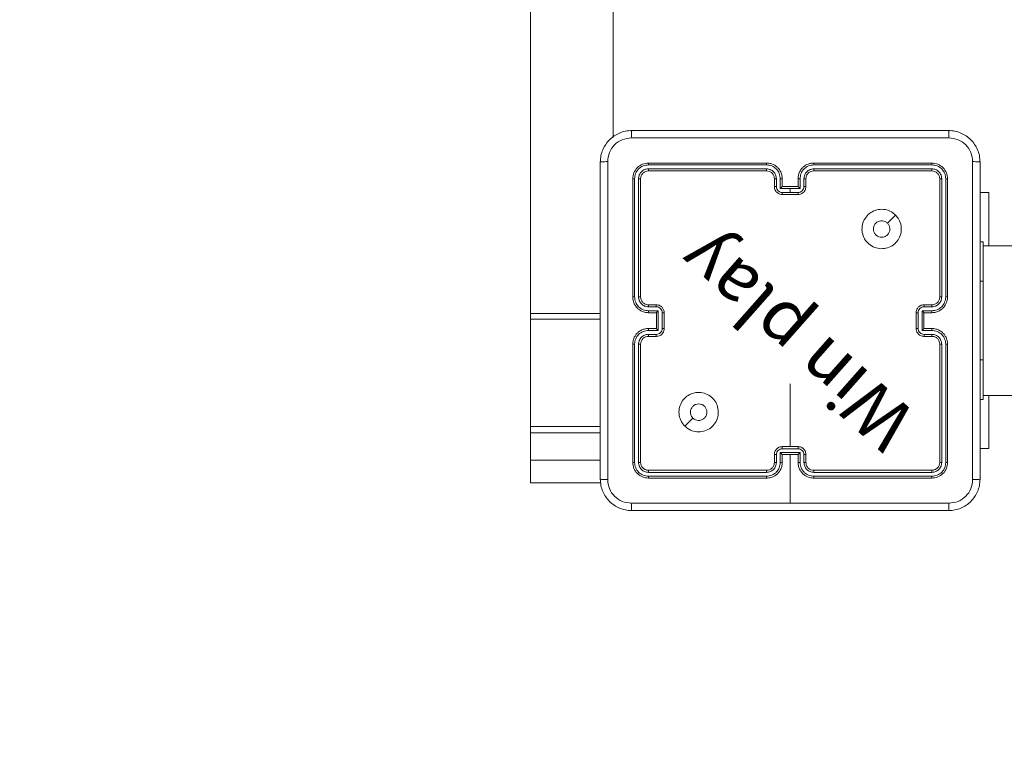
# Model space of a CAD drawing. Units: millimetres. Extents: x -95 to 919, y 529 to 1484.
# Drawn here: x 371 to 396, y 724 to 743 of the extents above; entities that cross this region are included whole.
import ezdxf

# ---------------------------------------------------------------- set-up
doc = ezdxf.new("R2010")
doc.units = ezdxf.units.MM
doc.header["$LTSCALE"] = 50
doc.layers.add('FORMAT', color=7, linetype='Continuous')

# ---------------------------------------------------------------- blocks, each defined once
blk = doc.blocks.new('WD1462-2Dd')
at = {"layer": 'FORMAT', "color": 7, "linetype": 'Continuous', "lineweight": 18}
for p, q in [((384.068, 735.319), (384.068, 766.157)), ((386.168, 739.795), (386.168, 766.157)), ((390.068, 739.096), (387.066, 739.096)), ((390.068, 739.143), (387.068, 739.143)), ((394.268, 739.143), (391.268, 739.143)), ((394.27, 739.096), (391.268, 739.096)), ((390.068, 738.995), (387.066, 738.996)), ((390.068, 738.943), (387.068, 738.943)), ((394.27, 738.996), (391.268, 738.995)), ((394.268, 738.943), (391.268, 738.943)), ((386.668, 738.743), (386.668, 735.743)), ((386.715, 738.745), (386.715, 735.743)), ((386.815, 738.745), (386.815, 735.743)), ((386.868, 738.743), (386.868, 735.743)), ((390.268, 738.543), (390.268, 738.743)), ((390.318, 738.545), (390.318, 738.745)), ((390.418, 738.495), (390.418, 738.745)), ((390.468, 738.543), (390.468, 738.743)), ((390.468, 738.543), (390.468, 738.543)), ((390.868, 738.543), (390.468, 738.543)), ((390.868, 738.743), (390.868, 738.543)), ((390.868, 738.543), (390.868, 738.543)), ((390.918, 738.745), (390.918, 738.495)), ((391.018, 738.745), (391.018, 738.545)), ((391.068, 738.743), (391.068, 738.543)), ((394.468, 735.743), (394.468, 738.743)), ((394.52, 735.743), (394.52, 738.745)), ((394.62, 735.743), (394.62, 738.745)), ((394.668, 735.743), (394.668, 738.743)), ((390.668, 738.495), (390.418, 738.495)), ((390.668, 738.395), (390.468, 738.395)), ((390.868, 738.343), (390.468, 738.343)), ((390.918, 738.495), (390.668, 738.495)), ((390.668, 738.395), (390.668, 738.495)), ((390.868, 738.395), (390.668, 738.395)), ((395.717, 738.393), (395.493, 738.393)), ((395.717, 738.393), (395.717, 737.043)), ((395.568, 737.143), (395.493, 737.143)), ((395.568, 737.143), (395.568, 736.143)), ((427.043, 737.043), (395.568, 737.043)), ((395.568, 736.143), (395.568, 734.143)), ((387.068, 735.543), (387.268, 735.543)), ((394.068, 735.543), (394.268, 735.543)), ((384.068, 735.182), (384.068, 735.319)), ((387.066, 735.493), (387.266, 735.493)), ((387.066, 735.393), (387.316, 735.393)), ((387.068, 735.343), (387.268, 735.343)), ((387.268, 735.343), (387.268, 735.343)), ((387.268, 735.343), (387.268, 734.943)), ((387.316, 735.393), (387.316, 734.893)), ((387.416, 735.343), (387.416, 734.943)), ((387.468, 735.343), (387.468, 734.943)), ((393.868, 734.943), (393.868, 735.343)), ((393.92, 734.943), (393.92, 735.343)), ((394.02, 735.393), (394.27, 735.393)), ((394.02, 734.893), (394.02, 735.393)), ((394.068, 735.343), (394.268, 735.343)), ((394.068, 735.343), (394.068, 735.343)), ((394.068, 734.943), (394.068, 735.343)), ((394.07, 735.493), (394.27, 735.493)), ((384.068, 732.458), (384.068, 735.182)), ((387.316, 734.893), (387.066, 734.893)), ((387.266, 734.793), (387.066, 734.793)), ((387.268, 734.943), (387.068, 734.943)), ((387.268, 734.943), (387.268, 734.943)), ((394.27, 734.893), (394.02, 734.893)), ((394.268, 734.943), (394.068, 734.943)), ((394.068, 734.943), (394.068, 734.943)), ((394.27, 734.793), (394.07, 734.793)), ((386.668, 734.543), (386.668, 731.543)), ((386.715, 734.543), (386.715, 731.541)), ((386.815, 734.543), (386.815, 731.541)), ((386.868, 734.543), (386.868, 731.543)), ((387.268, 734.743), (387.068, 734.743)), ((394.268, 734.743), (394.068, 734.743)), ((394.468, 731.543), (394.468, 734.543)), ((394.52, 731.541), (394.52, 734.543)), ((394.62, 731.541), (394.62, 734.543)), ((394.668, 731.543), (394.668, 734.543)), ((395.568, 734.143), (395.568, 733.143)), ((395.568, 733.143), (395.493, 733.143)), ((395.568, 733.243), (427.043, 733.243)), ((395.717, 733.243), (395.717, 731.893)), ((384.068, 732.296), (384.068, 732.458)), ((384.068, 731.596), (384.068, 732.296)), ((390.418, 731.791), (390.918, 731.791)), ((390.418, 731.541), (390.418, 731.791)), ((390.468, 731.943), (390.868, 731.943)), ((390.468, 731.891), (390.868, 731.891)), ((390.918, 731.791), (390.918, 731.541)), ((395.717, 731.893), (395.493, 731.893)), ((384.068, 731.027), (384.068, 731.596)), ((390.268, 731.543), (390.268, 731.743)), ((390.318, 731.541), (390.318, 731.741)), ((390.468, 731.543), (390.468, 731.743)), ((390.468, 731.743), (390.468, 731.743)), ((390.468, 731.743), (390.868, 731.743)), ((390.668, 731.743), (390.668, 730.506)), ((390.868, 731.743), (390.868, 731.543)), ((390.868, 731.743), (390.868, 731.743)), ((391.018, 731.741), (391.018, 731.541)), ((391.068, 731.743), (391.068, 731.543)), ((387.066, 731.29), (390.068, 731.29)), ((387.068, 731.343), (390.068, 731.343)), ((391.268, 731.343), (394.268, 731.343)), ((391.268, 731.29), (394.27, 731.29)), ((387.066, 731.19), (390.068, 731.19)), ((387.068, 731.143), (390.068, 731.143)), ((391.268, 731.19), (394.27, 731.19)), ((391.268, 731.143), (394.268, 731.143)), ((384.068, 731.027), (385.852, 731.027))]:
    blk.add_line(p, q, dxfattribs=at)
at = {"layer": 'FORMAT', "color": 8, "linetype": 'Continuous', "lineweight": 18}
for p, q in [((395.568, 736.143), (395.493, 736.143)), ((384.068, 735.319), (385.843, 735.319)), ((384.068, 735.182), (385.843, 735.182)), ((395.568, 734.143), (395.493, 734.143)), ((384.068, 732.458), (385.843, 732.458)), ((384.068, 732.296), (385.843, 732.296)), ((384.068, 731.596), (385.843, 731.596))]:
    blk.add_line(p, q, dxfattribs=at)
at = {"layer": 'FORMAT', "color": 7, "linetype": 'Continuous', "lineweight": 18, "flags": 128}
for points in [[(393.346, 737.821), (393.244, 737.719), (393.141, 737.617)], [(390.668, 733.54), (390.668, 733.341), (390.668, 733.141), (390.668, 732.941), (390.668, 732.741), (390.668, 732.542), (390.668, 732.342), (390.668, 732.143), (390.668, 731.943)], [(387.99, 732.465), (388.092, 732.567), (388.194, 732.669)]]:
    blk.add_lwpolyline(points, dxfattribs=at)
at = {"layer": 'FORMAT', "lineweight": 18}
blk.add_arc((381.668, 728.743), 200, 180, 270, dxfattribs=at)
at = {"layer": 'FORMAT', "color": 7, "linetype": 'Continuous', "lineweight": 18}
for points, knots in [([(385.843, 739.168), (385.846, 739.223), (385.853, 739.33), (385.917, 739.53), (386.063, 739.748), (386.281, 739.894), (386.481, 739.958), (386.588, 739.965), (386.643, 739.968)], [0, 0, 0, 0, 0.130546, 0.257575, 0.500017, 0.742666, 0.869631, 1, 1, 1, 1]), ([(386.643, 739.968), (386.642, 739.965), (386.639, 739.959), (386.635, 739.917), (386.633, 739.855), (386.632, 739.805), (386.632, 739.78)], [0, 0, 0, 0, 0.249939, 0.499873, 0.749597, 1, 1, 1, 1]), ([(386.643, 739.968), (387.537, 739.968), (389.325, 739.968), (392.011, 739.968), (393.799, 739.968), (394.693, 739.968)], [0, 0, 0, 0, 0.333296, 0.666701, 1, 1, 1, 1]), ([(394.693, 739.968), (394.694, 739.965), (394.697, 739.96), (394.7, 739.917), (394.703, 739.855), (394.703, 739.805), (394.704, 739.78)], [0, 0, 0, 0, 0.250402, 0.500126, 0.750061, 1, 1, 1, 1]), ([(394.693, 739.968), (394.747, 739.965), (394.855, 739.958), (395.055, 739.894), (395.273, 739.748), (395.418, 739.53), (395.483, 739.33), (395.49, 739.223), (395.493, 739.168)], [0, 0, 0, 0, 0.130357, 0.257319, 0.49999, 0.742411, 0.869443, 1, 1, 1, 1]), ([(386.632, 739.78), (386.553, 739.771), (386.396, 739.753), (386.197, 739.614), (386.058, 739.415), (386.04, 739.257), (386.031, 739.179)], [0, 0, 0, 0, 0.2499541, 0.5000541, 0.7499659, 1, 1, 1, 1]), ([(394.704, 739.78), (393.807, 739.78), (392.014, 739.78), (389.321, 739.78), (387.529, 739.78), (386.632, 739.78)], [0, 0, 0, 0, 0.333336, 0.666664, 1, 1, 1, 1]), ([(395.305, 739.179), (395.296, 739.257), (395.278, 739.415), (395.139, 739.614), (394.94, 739.753), (394.782, 739.771), (394.704, 739.78)], [0, 0, 0, 0, 0.25003, 0.499938, 0.75004, 1, 1, 1, 1]), ([(386.031, 739.179), (386.006, 739.178), (385.956, 739.178), (385.894, 739.176), (385.852, 739.172), (385.846, 739.169), (385.843, 739.168)], [0, 0, 0, 0, 0.250403, 0.500127, 0.750061, 1, 1, 1, 1]), ([(385.843, 731.118), (385.843, 732.012), (385.843, 733.8), (385.843, 736.486), (385.843, 738.274), (385.843, 739.168)], [0, 0, 0, 0, 0.333296, 0.666701, 1, 1, 1, 1]), ([(386.031, 739.179), (386.031, 738.282), (386.031, 736.489), (386.031, 733.797), (386.031, 732.004), (386.031, 731.107)], [0, 0, 0, 0, 0.333336, 0.666664, 1, 1, 1, 1]), ([(387.068, 739.143), (387.015, 739.137), (386.911, 739.125), (386.778, 739.032), (386.686, 738.9), (386.674, 738.795), (386.668, 738.743)], [0, 0, 0, 0, 0.250151, 0.500129, 0.750042, 1, 1, 1, 1]), ([(387.066, 739.096), (387.02, 739.09), (386.928, 739.079), (386.831, 739.012), (386.773, 738.941), (386.728, 738.86), (386.72, 738.791), (386.715, 738.745)], [0, 0, 0, 0, 0.249619, 0.499221, 0.623817, 0.749846, 1, 1, 1, 1]), ([(387.066, 739.096), (387.066, 739.103), (387.066, 739.117), (387.066, 739.132), (387.067, 739.141), (387.068, 739.142), (387.068, 739.143)], [0, 0, 0, 0, 0.279838, 0.559146, 0.779529, 1, 1, 1, 1]), ([(390.468, 738.743), (390.465, 738.778), (390.46, 738.846), (390.422, 738.937), (390.369, 739.011), (390.291, 739.081), (390.189, 739.133), (390.105, 739.14), (390.068, 739.143)], [0, 0, 0, 0, 0.1676596, 0.3232007, 0.4666099, 0.5978752, 0.8230491, 1, 1, 1, 1]), ([(390.068, 739.096), (390.068, 739.102), (390.068, 739.114), (390.068, 739.13), (390.068, 739.141), (390.068, 739.142), (390.068, 739.143)], [0, 0, 0, 0, 0.250147, 0.5, 0.749853, 1, 1, 1, 1]), ([(390.418, 738.745), (390.412, 738.791), (390.402, 738.883), (390.321, 738.999), (390.205, 739.079), (390.113, 739.09), (390.068, 739.096)], [0, 0, 0, 0, 0.250454, 0.500145, 0.750094, 1, 1, 1, 1]), ([(391.268, 739.143), (391.231, 739.14), (391.147, 739.133), (391.044, 739.081), (390.966, 739.011), (390.914, 738.937), (390.876, 738.846), (390.871, 738.778), (390.868, 738.743)], [0, 0, 0, 0, 0.176951, 0.402125, 0.53339, 0.676799, 0.83234, 1, 1, 1, 1]), ([(391.268, 739.096), (391.222, 739.09), (391.131, 739.079), (391.015, 738.999), (390.934, 738.883), (390.923, 738.791), (390.918, 738.745)], [0, 0, 0, 0, 0.249905, 0.499851, 0.749543, 1, 1, 1, 1]), ([(391.268, 739.096), (391.268, 739.102), (391.268, 739.114), (391.268, 739.13), (391.268, 739.141), (391.268, 739.142), (391.268, 739.143)], [0, 0, 0, 0, 0.25015, 0.5, 0.74985, 1, 1, 1, 1]), ([(394.27, 739.096), (394.27, 739.103), (394.27, 739.117), (394.269, 739.132), (394.269, 739.141), (394.268, 739.142), (394.268, 739.143)], [0, 0, 0, 0, 0.279838, 0.559146, 0.779529, 1, 1, 1, 1]), ([(394.668, 738.743), (394.662, 738.795), (394.65, 738.9), (394.557, 739.032), (394.425, 739.125), (394.32, 739.137), (394.268, 739.143)], [0, 0, 0, 0, 0.249958, 0.499871, 0.749849, 1, 1, 1, 1]), ([(394.62, 738.745), (394.615, 738.791), (394.608, 738.86), (394.563, 738.941), (394.505, 739.012), (394.407, 739.079), (394.316, 739.09), (394.27, 739.096)], [0, 0, 0, 0, 0.25015, 0.376167, 0.500772, 0.750378, 1, 1, 1, 1]), ([(395.305, 731.107), (395.305, 732.004), (395.305, 733.797), (395.305, 736.489), (395.305, 738.282), (395.305, 739.179)], [0, 0, 0, 0, 0.333336, 0.666664, 1, 1, 1, 1]), ([(395.493, 739.168), (395.49, 739.169), (395.484, 739.172), (395.442, 739.176), (395.38, 739.178), (395.33, 739.178), (395.305, 739.179)], [0, 0, 0, 0, 0.249939, 0.499873, 0.749597, 1, 1, 1, 1]), ([(395.493, 739.168), (395.493, 738.274), (395.493, 736.486), (395.493, 733.8), (395.493, 732.012), (395.493, 731.118)], [0, 0, 0, 0, 0.333296, 0.666701, 1, 1, 1, 1]), ([(387.066, 738.996), (387.033, 738.992), (386.983, 738.986), (386.925, 738.955), (386.875, 738.913), (386.827, 738.843), (386.819, 738.778), (386.815, 738.745)], [0, 0, 0, 0, 0.250153, 0.37617, 0.500781, 0.750383, 1, 1, 1, 1]), ([(387.068, 738.943), (387.042, 738.94), (386.989, 738.934), (386.923, 738.888), (386.877, 738.822), (386.871, 738.769), (386.868, 738.743)], [0, 0, 0, 0, 0.250208, 0.5001296, 0.7499864, 1, 1, 1, 1]), ([(387.068, 738.943), (387.068, 738.944), (387.067, 738.946), (387.066, 738.96), (387.066, 738.978), (387.066, 738.99), (387.066, 738.996)], [0, 0, 0, 0, 0.2798433, 0.5590049, 0.7794471, 1, 1, 1, 1]), ([(390.318, 738.745), (390.314, 738.778), (390.306, 738.844), (390.249, 738.926), (390.166, 738.983), (390.1, 738.991), (390.068, 738.995)], [0, 0, 0, 0, 0.250454, 0.500149, 0.750098, 1, 1, 1, 1]), ([(390.068, 738.943), (390.068, 738.943), (390.068, 738.944), (390.068, 738.947), (390.068, 738.952), (390.068, 738.958), (390.068, 738.966), (390.068, 738.975), (390.068, 738.985), (390.068, 738.992), (390.068, 738.995)], [0, 0, 0, 0, 0.125044, 0.250192, 0.375253, 0.5, 0.624747, 0.749808, 0.874956, 1, 1, 1, 1]), ([(390.268, 738.743), (390.266, 738.763), (390.263, 738.796), (390.247, 738.834), (390.235, 738.853), (390.23, 738.86), (390.23, 738.86), (390.23, 738.861), (390.23, 738.861), (390.23, 738.861), (390.23, 738.861), (390.223, 738.87), (390.206, 738.889), (390.176, 738.913), (390.13, 738.937), (390.092, 738.94), (390.068, 738.943)], [0, 0, 0, 0, 0.187863, 0.31882, 0.392609, 0.397805, 0.400067, 0.400334, 0.400466, 0.400483, 0.400491, 0.400494, 0.510635, 0.642587, 0.768289, 1, 1, 1, 1]), ([(391.268, 738.995), (391.236, 738.991), (391.17, 738.983), (391.087, 738.926), (391.03, 738.844), (391.022, 738.778), (391.018, 738.745)], [0, 0, 0, 0, 0.2499, 0.499849, 0.749546, 1, 1, 1, 1]), ([(391.268, 738.943), (391.243, 738.94), (391.205, 738.937), (391.159, 738.912), (391.13, 738.889), (391.108, 738.864), (391.089, 738.835), (391.072, 738.796), (391.069, 738.762), (391.068, 738.743)], [0, 0, 0, 0, 0.233626, 0.360019, 0.492477, 0.592731, 0.679024, 0.814849, 1, 1, 1, 1]), ([(391.268, 738.943), (391.268, 738.943), (391.268, 738.944), (391.268, 738.947), (391.268, 738.952), (391.268, 738.958), (391.268, 738.966), (391.268, 738.975), (391.268, 738.985), (391.268, 738.992), (391.268, 738.995)], [0, 0, 0, 0, 0.125044, 0.250195, 0.375257, 0.5, 0.624743, 0.749805, 0.874956, 1, 1, 1, 1]), ([(394.268, 738.943), (394.268, 738.944), (394.269, 738.946), (394.27, 738.96), (394.27, 738.978), (394.27, 738.99), (394.27, 738.996)], [0, 0, 0, 0, 0.2798434, 0.5590048, 0.779447, 1, 1, 1, 1]), ([(394.468, 738.743), (394.465, 738.769), (394.459, 738.822), (394.413, 738.888), (394.346, 738.934), (394.294, 738.94), (394.268, 738.943)], [0, 0, 0, 0, 0.250014, 0.49987, 0.749792, 1, 1, 1, 1]), ([(394.52, 738.745), (394.517, 738.778), (394.511, 738.827), (394.479, 738.885), (394.438, 738.936), (394.368, 738.984), (394.303, 738.992), (394.27, 738.996)], [0, 0, 0, 0, 0.250153, 0.37617, 0.500781, 0.750383, 1, 1, 1, 1]), ([(386.715, 738.745), (386.708, 738.745), (386.694, 738.745), (386.679, 738.745), (386.67, 738.744), (386.668, 738.743), (386.668, 738.743)], [0, 0, 0, 0, 0.2798379, 0.559146, 0.7795287, 1, 1, 1, 1]), ([(386.868, 738.743), (386.867, 738.743), (386.865, 738.744), (386.851, 738.745), (386.833, 738.745), (386.821, 738.745), (386.815, 738.745)], [0, 0, 0, 0, 0.279843, 0.559005, 0.779447, 1, 1, 1, 1]), ([(390.268, 738.743), (390.269, 738.743), (390.27, 738.744), (390.282, 738.745), (390.298, 738.745), (390.311, 738.745), (390.318, 738.745)], [0, 0, 0, 0, 0.2501685, 0.5, 0.7498315, 1, 1, 1, 1]), ([(390.268, 738.543), (390.269, 738.543), (390.271, 738.544), (390.284, 738.545), (390.3, 738.545), (390.312, 738.545), (390.318, 738.545)], [0, 0, 0, 0, 0.279845, 0.55908, 0.779488, 1, 1, 1, 1]), ([(390.468, 738.343), (390.448, 738.345), (390.403, 738.349), (390.351, 738.377), (390.313, 738.414), (390.289, 738.45), (390.271, 738.494), (390.269, 738.526), (390.268, 738.543)], [0, 0, 0, 0, 0.192681, 0.423086, 0.553048, 0.692526, 0.841512, 1, 1, 1, 1]), ([(390.468, 738.395), (390.448, 738.397), (390.409, 738.402), (390.359, 738.437), (390.325, 738.486), (390.32, 738.526), (390.318, 738.545)], [0, 0, 0, 0, 0.250433, 0.500122, 0.750061, 1, 1, 1, 1]), ([(390.418, 738.745), (390.424, 738.745), (390.437, 738.745), (390.454, 738.745), (390.466, 738.744), (390.467, 738.743), (390.468, 738.743)], [0, 0, 0, 0, 0.250171, 0.5, 0.749829, 1, 1, 1, 1]), ([(390.468, 738.543), (390.467, 738.543), (390.467, 738.542), (390.463, 738.539), (390.457, 738.534), (390.448, 738.525), (390.434, 738.512), (390.423, 738.501), (390.418, 738.495)], [0, 0, 0, 0, 0.107479, 0.224262, 0.353492, 0.497511, 0.748529, 1, 1, 1, 1]), ([(390.918, 738.745), (390.911, 738.745), (390.898, 738.745), (390.882, 738.745), (390.87, 738.744), (390.869, 738.743), (390.868, 738.743)], [0, 0, 0, 0, 0.250173, 0.5, 0.749827, 1, 1, 1, 1]), ([(391.018, 738.545), (391.016, 738.526), (391.011, 738.486), (390.977, 738.437), (390.927, 738.402), (390.888, 738.397), (390.868, 738.395)], [0, 0, 0, 0, 0.24994, 0.49988, 0.749567, 1, 1, 1, 1]), ([(391.068, 738.543), (391.067, 738.526), (391.064, 738.494), (391.047, 738.45), (391.022, 738.414), (390.985, 738.377), (390.932, 738.349), (390.888, 738.345), (390.868, 738.343)], [0, 0, 0, 0, 0.158488, 0.307474, 0.446952, 0.576914, 0.807319, 1, 1, 1, 1]), ([(390.918, 738.495), (390.913, 738.501), (390.901, 738.512), (390.888, 738.525), (390.879, 738.534), (390.873, 738.539), (390.869, 738.542), (390.868, 738.543), (390.868, 738.543)], [0, 0, 0, 0, 0.251471, 0.502488, 0.646497, 0.775723, 0.89251, 1, 1, 1, 1]), ([(391.068, 738.743), (391.067, 738.743), (391.066, 738.744), (391.054, 738.745), (391.038, 738.745), (391.025, 738.745), (391.018, 738.745)], [0, 0, 0, 0, 0.250169, 0.5, 0.749831, 1, 1, 1, 1]), ([(391.068, 738.543), (391.067, 738.543), (391.065, 738.544), (391.052, 738.545), (391.035, 738.545), (391.024, 738.545), (391.018, 738.545)], [0, 0, 0, 0, 0.279846, 0.559079, 0.779488, 1, 1, 1, 1]), ([(394.468, 738.743), (394.469, 738.743), (394.471, 738.744), (394.485, 738.745), (394.503, 738.745), (394.514, 738.745), (394.52, 738.745)], [0, 0, 0, 0, 0.279843, 0.559005, 0.779447, 1, 1, 1, 1]), ([(394.62, 738.745), (394.628, 738.745), (394.642, 738.745), (394.657, 738.745), (394.666, 738.744), (394.667, 738.743), (394.668, 738.743)], [0, 0, 0, 0, 0.2798378, 0.5591461, 0.7795288, 1, 1, 1, 1]), ([(390.468, 738.343), (390.468, 738.343), (390.468, 738.344), (390.468, 738.347), (390.468, 738.352), (390.468, 738.358), (390.468, 738.366), (390.468, 738.375), (390.468, 738.385), (390.468, 738.392), (390.468, 738.395)], [0, 0, 0, 0, 0.125043, 0.250192, 0.375253, 0.5, 0.624747, 0.749808, 0.874957, 1, 1, 1, 1]), ([(390.868, 738.343), (390.868, 738.343), (390.868, 738.344), (390.868, 738.347), (390.868, 738.352), (390.868, 738.358), (390.868, 738.366), (390.868, 738.375), (390.868, 738.385), (390.868, 738.392), (390.868, 738.395)], [0, 0, 0, 0, 0.125043, 0.250193, 0.375254, 0.5, 0.624746, 0.749807, 0.874957, 1, 1, 1, 1]), ([(393.346, 737.821), (393.376, 737.786), (393.443, 737.707), (393.495, 737.553), (393.495, 737.383), (393.439, 737.221), (393.332, 737.088), (393.187, 736.996), (393.02, 736.96), (392.85, 736.979), (392.697, 737.054), (392.575, 737.176), (392.502, 737.33), (392.485, 737.501), (392.523, 737.667), (392.616, 737.811), (392.751, 737.916), (392.913, 737.971), (393.084, 737.969), (393.236, 737.916), (393.312, 737.85), (393.346, 737.821)], [0, 0, 0, 0, 0.044523, 0.097905, 0.151702, 0.205541, 0.258935, 0.312782, 0.366705, 0.419996, 0.474538, 0.52707, 0.582037, 0.634413, 0.689049, 0.74252, 0.79617, 0.849852, 0.903702, 0.957429, 1, 1, 1, 1]), ([(393.141, 737.616), (393.156, 737.598), (393.187, 737.561), (393.205, 737.492), (393.202, 737.42), (393.174, 737.354), (393.126, 737.3), (393.063, 737.266), (392.992, 737.254), (392.921, 737.266), (392.858, 737.302), (392.811, 737.355), (392.784, 737.422), (392.78, 737.494), (392.801, 737.563), (392.843, 737.621), (392.902, 737.662), (392.955, 737.677), (392.986, 737.678), (392.993, 737.678)], [0, 0, 0, 0, 0.061297, 0.122592, 0.183902, 0.245271, 0.306659, 0.368103, 0.429516, 0.49092, 0.552225, 0.613533, 0.67478, 0.7361, 0.797424, 0.85884, 0.920276, 0.981707, 1, 1, 1, 1]), ([(393.141, 737.616), (393.123, 737.631), (393.086, 737.662), (393.032, 737.677), (393.001, 737.678), (392.993, 737.678)], [0, 0, 0, 0, 0.428914, 0.857827, 1, 1, 1, 1]), ([(386.668, 735.743), (386.671, 735.706), (386.678, 735.621), (386.73, 735.519), (386.801, 735.441), (386.874, 735.389), (386.965, 735.351), (387.033, 735.346), (387.068, 735.343)], [0, 0, 0, 0, 0.177609, 0.403002, 0.534212, 0.677457, 0.832724, 1, 1, 1, 1]), ([(386.715, 735.743), (386.709, 735.743), (386.696, 735.743), (386.681, 735.743), (386.67, 735.743), (386.669, 735.743), (386.668, 735.743)], [0, 0, 0, 0, 0.2501501, 0.5, 0.7498499, 1, 1, 1, 1]), ([(386.715, 735.743), (386.721, 735.698), (386.732, 735.606), (386.812, 735.49), (386.928, 735.409), (387.02, 735.398), (387.066, 735.393)], [0, 0, 0, 0, 0.249904, 0.499848, 0.749541, 1, 1, 1, 1]), ([(386.815, 735.743), (386.819, 735.711), (386.827, 735.645), (386.885, 735.562), (386.968, 735.505), (387.033, 735.497), (387.066, 735.493)], [0, 0, 0, 0, 0.250433, 0.500125, 0.750064, 1, 1, 1, 1]), ([(386.868, 735.743), (386.868, 735.743), (386.867, 735.743), (386.864, 735.743), (386.859, 735.743), (386.853, 735.743), (386.845, 735.743), (386.835, 735.743), (386.826, 735.743), (386.819, 735.743), (386.815, 735.743)], [0, 0, 0, 0, 0.125044, 0.250195, 0.375257, 0.5, 0.624743, 0.749805, 0.874956, 1, 1, 1, 1]), ([(386.868, 735.743), (386.871, 735.717), (386.876, 735.669), (386.915, 735.608), (386.963, 735.57), (387.016, 735.547), (387.05, 735.544), (387.068, 735.543)], [0, 0, 0, 0, 0.244434, 0.457338, 0.675442, 0.824543, 1, 1, 1, 1]), ([(387.068, 735.543), (387.068, 735.542), (387.067, 735.541), (387.066, 735.529), (387.066, 735.513), (387.066, 735.5), (387.066, 735.493)], [0, 0, 0, 0, 0.250169, 0.5, 0.749831, 1, 1, 1, 1]), ([(387.268, 735.543), (387.268, 735.542), (387.267, 735.54), (387.266, 735.527), (387.266, 735.51), (387.266, 735.499), (387.266, 735.493)], [0, 0, 0, 0, 0.279846, 0.559079, 0.779488, 1, 1, 1, 1]), ([(387.268, 735.543), (387.284, 735.542), (387.317, 735.54), (387.36, 735.522), (387.397, 735.498), (387.433, 735.46), (387.462, 735.408), (387.466, 735.363), (387.468, 735.343)], [0, 0, 0, 0, 0.158211, 0.307, 0.446359, 0.576282, 0.806845, 1, 1, 1, 1]), ([(393.868, 735.343), (393.87, 735.363), (393.874, 735.408), (393.902, 735.46), (393.939, 735.498), (393.975, 735.522), (394.019, 735.54), (394.051, 735.542), (394.068, 735.543)], [0, 0, 0, 0, 0.193155, 0.423718, 0.553641, 0.693, 0.841789, 1, 1, 1, 1]), ([(394.068, 735.543), (394.068, 735.542), (394.069, 735.54), (394.07, 735.527), (394.07, 735.51), (394.07, 735.499), (394.07, 735.493)], [0, 0, 0, 0, 0.279845, 0.559079, 0.779488, 1, 1, 1, 1]), ([(394.268, 735.343), (394.303, 735.346), (394.37, 735.351), (394.461, 735.389), (394.535, 735.441), (394.605, 735.519), (394.658, 735.621), (394.665, 735.706), (394.668, 735.743)], [0, 0, 0, 0, 0.167276, 0.322543, 0.465788, 0.596998, 0.822391, 1, 1, 1, 1]), ([(394.268, 735.543), (394.286, 735.544), (394.32, 735.547), (394.372, 735.569), (394.42, 735.607), (394.46, 735.668), (394.465, 735.717), (394.468, 735.743)], [0, 0, 0, 0, 0.176048, 0.323731, 0.533031, 0.756671, 1, 1, 1, 1]), ([(394.268, 735.543), (394.268, 735.542), (394.269, 735.541), (394.27, 735.529), (394.27, 735.513), (394.27, 735.5), (394.27, 735.493)], [0, 0, 0, 0, 0.250169, 0.5, 0.749831, 1, 1, 1, 1]), ([(394.27, 735.493), (394.303, 735.497), (394.368, 735.505), (394.451, 735.562), (394.509, 735.645), (394.517, 735.711), (394.52, 735.743)], [0, 0, 0, 0, 0.249939, 0.499878, 0.749568, 1, 1, 1, 1]), ([(394.27, 735.393), (394.316, 735.398), (394.408, 735.409), (394.524, 735.49), (394.604, 735.606), (394.615, 735.698), (394.62, 735.743)], [0, 0, 0, 0, 0.250454, 0.500145, 0.750094, 1, 1, 1, 1]), ([(394.468, 735.743), (394.468, 735.743), (394.469, 735.743), (394.472, 735.743), (394.477, 735.743), (394.483, 735.743), (394.491, 735.743), (394.5, 735.743), (394.51, 735.743), (394.517, 735.743), (394.52, 735.743)], [0, 0, 0, 0, 0.125044, 0.250192, 0.375253, 0.5, 0.624747, 0.749808, 0.874956, 1, 1, 1, 1]), ([(394.62, 735.743), (394.627, 735.743), (394.639, 735.743), (394.655, 735.743), (394.666, 735.743), (394.667, 735.743), (394.668, 735.743)], [0, 0, 0, 0, 0.250147, 0.5, 0.749853, 1, 1, 1, 1]), ([(387.066, 735.393), (387.066, 735.387), (387.066, 735.373), (387.066, 735.357), (387.067, 735.345), (387.068, 735.344), (387.068, 735.343)], [0, 0, 0, 0, 0.2501727, 0.5, 0.7498273, 1, 1, 1, 1]), ([(387.266, 735.493), (387.285, 735.491), (387.325, 735.486), (387.374, 735.452), (387.409, 735.402), (387.413, 735.363), (387.416, 735.343)], [0, 0, 0, 0, 0.250457, 0.500151, 0.750096, 1, 1, 1, 1]), ([(387.316, 735.393), (387.31, 735.388), (387.299, 735.377), (387.286, 735.363), (387.277, 735.354), (387.272, 735.348), (387.269, 735.344), (387.268, 735.343), (387.268, 735.343)], [0, 0, 0, 0, 0.25147, 0.502487, 0.646497, 0.775725, 0.892512, 1, 1, 1, 1]), ([(387.468, 735.343), (387.468, 735.343), (387.467, 735.343), (387.464, 735.343), (387.459, 735.343), (387.453, 735.343), (387.445, 735.343), (387.436, 735.343), (387.426, 735.343), (387.419, 735.343), (387.416, 735.343)], [0, 0, 0, 0, 0.125043, 0.250193, 0.375254, 0.5, 0.624746, 0.749807, 0.874957, 1, 1, 1, 1]), ([(393.868, 735.343), (393.868, 735.343), (393.869, 735.343), (393.872, 735.343), (393.877, 735.343), (393.883, 735.343), (393.891, 735.343), (393.9, 735.343), (393.91, 735.343), (393.917, 735.343), (393.92, 735.343)], [0, 0, 0, 0, 0.125043, 0.250192, 0.375253, 0.5, 0.624747, 0.749808, 0.874957, 1, 1, 1, 1]), ([(393.92, 735.343), (393.922, 735.363), (393.927, 735.402), (393.961, 735.452), (394.011, 735.486), (394.05, 735.491), (394.07, 735.493)], [0, 0, 0, 0, 0.249903, 0.499849, 0.749544, 1, 1, 1, 1]), ([(394.02, 735.393), (394.026, 735.388), (394.037, 735.377), (394.05, 735.363), (394.059, 735.354), (394.064, 735.348), (394.067, 735.344), (394.068, 735.343), (394.068, 735.343)], [0, 0, 0, 0, 0.251476, 0.502491, 0.646472, 0.775671, 0.892482, 1, 1, 1, 1]), ([(394.27, 735.393), (394.27, 735.387), (394.27, 735.373), (394.27, 735.357), (394.269, 735.345), (394.268, 735.344), (394.268, 735.343)], [0, 0, 0, 0, 0.250171, 0.5, 0.749829, 1, 1, 1, 1]), ([(387.068, 734.943), (387.033, 734.94), (386.965, 734.935), (386.874, 734.897), (386.8, 734.844), (386.73, 734.766), (386.678, 734.664), (386.671, 734.58), (386.668, 734.543)], [0, 0, 0, 0, 0.1679281, 0.3236611, 0.4671855, 0.5984891, 0.82351, 1, 1, 1, 1]), ([(387.066, 734.893), (387.02, 734.887), (386.928, 734.877), (386.812, 734.796), (386.732, 734.68), (386.721, 734.588), (386.715, 734.543)], [0, 0, 0, 0, 0.250454, 0.500145, 0.750095, 1, 1, 1, 1]), ([(387.066, 734.793), (387.033, 734.789), (386.967, 734.781), (386.885, 734.724), (386.827, 734.641), (386.819, 734.575), (386.815, 734.543)], [0, 0, 0, 0, 0.2504538, 0.5001489, 0.7500977, 1, 1, 1, 1]), ([(387.066, 734.893), (387.066, 734.899), (387.066, 734.912), (387.066, 734.929), (387.067, 734.941), (387.068, 734.942), (387.068, 734.943)], [0, 0, 0, 0, 0.250171, 0.5, 0.749829, 1, 1, 1, 1]), ([(387.068, 734.743), (387.068, 734.744), (387.067, 734.745), (387.066, 734.757), (387.066, 734.773), (387.066, 734.786), (387.066, 734.793)], [0, 0, 0, 0, 0.250168, 0.5, 0.749832, 1, 1, 1, 1]), ([(387.416, 734.943), (387.413, 734.923), (387.409, 734.884), (387.374, 734.834), (387.325, 734.8), (387.285, 734.795), (387.266, 734.793)], [0, 0, 0, 0, 0.2499025, 0.4998487, 0.7495438, 1, 1, 1, 1]), ([(387.268, 734.743), (387.268, 734.744), (387.267, 734.746), (387.266, 734.759), (387.266, 734.776), (387.266, 734.787), (387.266, 734.793)], [0, 0, 0, 0, 0.279845, 0.55908, 0.779488, 1, 1, 1, 1]), ([(387.468, 734.943), (387.466, 734.923), (387.462, 734.879), (387.434, 734.826), (387.397, 734.788), (387.361, 734.764), (387.317, 734.747), (387.285, 734.744), (387.268, 734.743)], [0, 0, 0, 0, 0.192248, 0.422509, 0.552507, 0.692093, 0.841259, 1, 1, 1, 1]), ([(387.316, 734.893), (387.31, 734.898), (387.299, 734.909), (387.286, 734.923), (387.277, 734.932), (387.272, 734.938), (387.269, 734.942), (387.268, 734.943), (387.268, 734.943)], [0, 0, 0, 0, 0.2514755, 0.5024906, 0.646471, 0.7756696, 0.8924814, 1, 1, 1, 1]), ([(387.468, 734.943), (387.468, 734.943), (387.467, 734.943), (387.464, 734.943), (387.459, 734.943), (387.453, 734.943), (387.445, 734.943), (387.436, 734.943), (387.426, 734.943), (387.419, 734.943), (387.416, 734.943)], [0, 0, 0, 0, 0.125043, 0.250192, 0.375253, 0.5, 0.624747, 0.749808, 0.874957, 1, 1, 1, 1]), ([(393.868, 734.943), (393.868, 734.943), (393.869, 734.943), (393.872, 734.943), (393.877, 734.943), (393.883, 734.943), (393.891, 734.943), (393.9, 734.943), (393.91, 734.943), (393.917, 734.943), (393.92, 734.943)], [0, 0, 0, 0, 0.125043, 0.250193, 0.375254, 0.5, 0.624746, 0.749807, 0.874957, 1, 1, 1, 1]), ([(394.068, 734.743), (394.051, 734.744), (394.019, 734.747), (393.975, 734.764), (393.938, 734.788), (393.902, 734.826), (393.874, 734.879), (393.87, 734.923), (393.868, 734.943)], [0, 0, 0, 0, 0.158741, 0.307907, 0.447493, 0.577491, 0.807752, 1, 1, 1, 1]), ([(394.07, 734.793), (394.05, 734.795), (394.011, 734.8), (393.961, 734.834), (393.927, 734.884), (393.922, 734.923), (393.92, 734.943)], [0, 0, 0, 0, 0.250459, 0.500155, 0.750098, 1, 1, 1, 1]), ([(394.02, 734.893), (394.026, 734.898), (394.037, 734.909), (394.05, 734.923), (394.059, 734.932), (394.064, 734.938), (394.067, 734.942), (394.068, 734.943), (394.068, 734.943)], [0, 0, 0, 0, 0.25147, 0.502487, 0.646497, 0.775724, 0.892512, 1, 1, 1, 1]), ([(394.068, 734.743), (394.068, 734.744), (394.069, 734.746), (394.07, 734.759), (394.07, 734.776), (394.07, 734.787), (394.07, 734.793)], [0, 0, 0, 0, 0.279846, 0.55908, 0.779488, 1, 1, 1, 1]), ([(394.27, 734.893), (394.27, 734.899), (394.27, 734.912), (394.27, 734.929), (394.269, 734.941), (394.268, 734.942), (394.268, 734.943)], [0, 0, 0, 0, 0.250173, 0.5, 0.749827, 1, 1, 1, 1]), ([(394.668, 734.543), (394.665, 734.58), (394.658, 734.664), (394.606, 734.766), (394.536, 734.844), (394.462, 734.897), (394.371, 734.935), (394.303, 734.94), (394.268, 734.943)], [0, 0, 0, 0, 0.17649, 0.401511, 0.532815, 0.676339, 0.832072, 1, 1, 1, 1]), ([(394.268, 734.743), (394.268, 734.744), (394.269, 734.745), (394.27, 734.757), (394.27, 734.773), (394.27, 734.786), (394.27, 734.793)], [0, 0, 0, 0, 0.250169, 0.5, 0.749831, 1, 1, 1, 1]), ([(394.62, 734.543), (394.615, 734.588), (394.604, 734.68), (394.524, 734.796), (394.408, 734.877), (394.316, 734.887), (394.27, 734.893)], [0, 0, 0, 0, 0.249905, 0.499852, 0.749544, 1, 1, 1, 1]), ([(394.52, 734.543), (394.516, 734.575), (394.508, 734.641), (394.451, 734.724), (394.368, 734.781), (394.303, 734.789), (394.27, 734.793)], [0, 0, 0, 0, 0.2499, 0.499849, 0.749546, 1, 1, 1, 1]), ([(386.715, 734.543), (386.709, 734.543), (386.696, 734.543), (386.681, 734.543), (386.67, 734.543), (386.669, 734.543), (386.668, 734.543)], [0, 0, 0, 0, 0.250147, 0.5, 0.749853, 1, 1, 1, 1]), ([(386.868, 734.543), (386.868, 734.543), (386.867, 734.543), (386.864, 734.543), (386.859, 734.543), (386.853, 734.543), (386.845, 734.543), (386.835, 734.543), (386.826, 734.543), (386.819, 734.543), (386.815, 734.543)], [0, 0, 0, 0, 0.125044, 0.250192, 0.375253, 0.5, 0.624747, 0.749808, 0.874956, 1, 1, 1, 1]), ([(387.068, 734.743), (387.048, 734.741), (387.015, 734.738), (386.976, 734.722), (386.958, 734.71), (386.951, 734.705), (386.951, 734.705), (386.95, 734.705), (386.95, 734.705), (386.95, 734.705), (386.95, 734.705), (386.941, 734.698), (386.922, 734.681), (386.898, 734.651), (386.874, 734.605), (386.87, 734.567), (386.868, 734.543)], [0, 0, 0, 0, 0.189211, 0.320293, 0.392972, 0.397941, 0.400083, 0.400334, 0.400459, 0.400474, 0.400482, 0.400485, 0.51069, 0.642687, 0.768395, 1, 1, 1, 1]), ([(394.468, 734.543), (394.465, 734.568), (394.461, 734.605), (394.437, 734.652), (394.414, 734.681), (394.389, 734.703), (394.361, 734.721), (394.321, 734.739), (394.287, 734.741), (394.268, 734.743)], [0, 0, 0, 0, 0.2335315, 0.3599337, 0.4924386, 0.5921483, 0.6777228, 0.8137444, 1, 1, 1, 1]), ([(394.468, 734.543), (394.468, 734.543), (394.469, 734.543), (394.472, 734.543), (394.477, 734.543), (394.483, 734.543), (394.491, 734.543), (394.5, 734.543), (394.51, 734.543), (394.517, 734.543), (394.52, 734.543)], [0, 0, 0, 0, 0.125044, 0.250195, 0.375257, 0.5, 0.624743, 0.749805, 0.874956, 1, 1, 1, 1]), ([(394.62, 734.543), (394.627, 734.543), (394.639, 734.543), (394.655, 734.543), (394.666, 734.543), (394.667, 734.543), (394.668, 734.543)], [0, 0, 0, 0, 0.25015, 0.5, 0.74985, 1, 1, 1, 1]), ([(387.99, 732.465), (387.959, 732.5), (387.893, 732.579), (387.841, 732.734), (387.841, 732.904), (387.897, 733.067), (388.005, 733.2), (388.15, 733.29), (388.317, 733.327), (388.487, 733.307), (388.641, 733.231), (388.761, 733.109), (388.834, 732.954), (388.851, 732.784), (388.812, 732.618), (388.719, 732.474), (388.584, 732.369), (388.422, 732.314), (388.251, 732.317), (388.1, 732.37), (388.023, 732.436), (387.99, 732.465)], [0, 0, 0, 0, 0.044736, 0.098639, 0.151934, 0.205874, 0.260191, 0.313198, 0.366982, 0.420857, 0.474336, 0.527986, 0.581906, 0.635427, 0.689069, 0.742821, 0.79663, 0.850209, 0.903793, 0.957775, 1, 1, 1, 1]), ([(388.194, 732.669), (388.179, 732.688), (388.149, 732.724), (388.13, 732.794), (388.134, 732.866), (388.162, 732.932), (388.21, 732.985), (388.273, 733.021), (388.32, 733.026), (388.343, 733.028)], [0, 0, 0, 0, 0.1430364, 0.2860696, 0.4290533, 0.5722543, 0.7155107, 0.8587835, 1, 1, 1, 1]), ([(388.343, 733.028), (388.366, 733.026), (388.414, 733.021), (388.477, 732.985), (388.524, 732.932), (388.552, 732.865), (388.555, 732.793), (388.535, 732.725), (388.494, 732.666), (388.435, 732.625), (388.366, 732.605), (388.294, 732.61), (388.235, 732.634), (388.206, 732.659), (388.194, 732.669)], [0, 0, 0, 0, 0.085849, 0.171701, 0.257506, 0.34329, 0.4291, 0.514999, 0.600978, 0.686987, 0.772999, 0.858939, 0.944849, 1, 1, 1, 1]), ([(390.268, 731.743), (390.269, 731.76), (390.271, 731.792), (390.289, 731.836), (390.313, 731.872), (390.351, 731.909), (390.403, 731.937), (390.448, 731.941), (390.468, 731.943)], [0, 0, 0, 0, 0.158462, 0.30743, 0.446896, 0.576855, 0.807275, 1, 1, 1, 1]), ([(390.318, 731.741), (390.32, 731.76), (390.325, 731.8), (390.359, 731.849), (390.409, 731.884), (390.448, 731.889), (390.468, 731.891)], [0, 0, 0, 0, 0.2499389, 0.4998774, 0.7495658, 1, 1, 1, 1]), ([(390.418, 731.791), (390.423, 731.785), (390.434, 731.774), (390.448, 731.761), (390.457, 731.752), (390.463, 731.747), (390.467, 731.744), (390.467, 731.743), (390.468, 731.743)], [0, 0, 0, 0, 0.2514694, 0.5024866, 0.6464973, 0.7757261, 0.8925138, 1, 1, 1, 1]), ([(390.468, 731.943), (390.468, 731.943), (390.468, 731.942), (390.468, 731.939), (390.468, 731.934), (390.468, 731.928), (390.468, 731.92), (390.468, 731.911), (390.468, 731.901), (390.468, 731.894), (390.468, 731.891)], [0, 0, 0, 0, 0.1250433, 0.2501932, 0.3752538, 0.5, 0.6247462, 0.7498068, 0.8749567, 1, 1, 1, 1]), ([(390.868, 731.891), (390.868, 731.894), (390.868, 731.901), (390.868, 731.911), (390.868, 731.92), (390.868, 731.928), (390.868, 731.934), (390.868, 731.939), (390.868, 731.942), (390.868, 731.943), (390.868, 731.943)], [0, 0, 0, 0, 0.125043, 0.250193, 0.375254, 0.5, 0.624746, 0.749807, 0.874957, 1, 1, 1, 1]), ([(390.868, 731.943), (390.888, 731.941), (390.932, 731.937), (390.985, 731.909), (391.023, 731.872), (391.047, 731.836), (391.064, 731.792), (391.067, 731.76), (391.068, 731.743)], [0, 0, 0, 0, 0.192725, 0.423145, 0.553104, 0.69257, 0.841538, 1, 1, 1, 1]), ([(390.868, 731.891), (390.888, 731.889), (390.927, 731.884), (390.977, 731.849), (391.011, 731.8), (391.016, 731.76), (391.018, 731.741)], [0, 0, 0, 0, 0.250433, 0.500121, 0.750061, 1, 1, 1, 1]), ([(390.918, 731.791), (390.913, 731.785), (390.901, 731.774), (390.888, 731.761), (390.879, 731.752), (390.873, 731.747), (390.869, 731.744), (390.868, 731.743), (390.868, 731.743)], [0, 0, 0, 0, 0.2514748, 0.5024899, 0.6464714, 0.7756715, 0.8924836, 1, 1, 1, 1]), ([(386.715, 731.541), (386.708, 731.541), (386.694, 731.541), (386.679, 731.541), (386.67, 731.542), (386.668, 731.543), (386.668, 731.543)], [0, 0, 0, 0, 0.279838, 0.559146, 0.779529, 1, 1, 1, 1]), ([(386.668, 731.543), (386.674, 731.491), (386.686, 731.386), (386.778, 731.253), (386.911, 731.161), (387.016, 731.149), (387.068, 731.143)], [0, 0, 0, 0, 0.250151, 0.500128, 0.750041, 1, 1, 1, 1]), ([(386.715, 731.541), (386.721, 731.495), (386.732, 731.404), (386.799, 731.306), (386.869, 731.248), (386.951, 731.203), (387.02, 731.196), (387.066, 731.19)], [0, 0, 0, 0, 0.249619, 0.499221, 0.623817, 0.749846, 1, 1, 1, 1]), ([(386.868, 731.543), (386.867, 731.543), (386.865, 731.542), (386.851, 731.541), (386.833, 731.541), (386.821, 731.541), (386.815, 731.541)], [0, 0, 0, 0, 0.2798433, 0.5590046, 0.7794469, 1, 1, 1, 1]), ([(386.815, 731.541), (386.819, 731.508), (386.825, 731.459), (386.856, 731.401), (386.898, 731.35), (386.968, 731.302), (387.033, 731.294), (387.066, 731.29)], [0, 0, 0, 0, 0.250153, 0.37617, 0.500781, 0.750383, 1, 1, 1, 1]), ([(386.868, 731.543), (386.871, 731.517), (386.877, 731.464), (386.923, 731.398), (386.989, 731.352), (387.042, 731.346), (387.068, 731.343)], [0, 0, 0, 0, 0.250209, 0.500129, 0.749985, 1, 1, 1, 1]), ([(390.068, 731.143), (390.105, 731.146), (390.189, 731.153), (390.292, 731.205), (390.369, 731.275), (390.422, 731.349), (390.46, 731.44), (390.465, 731.508), (390.468, 731.543)], [0, 0, 0, 0, 0.177153, 0.402393, 0.533642, 0.677001, 0.832458, 1, 1, 1, 1]), ([(390.068, 731.343), (390.094, 731.346), (390.142, 731.351), (390.203, 731.39), (390.241, 731.438), (390.264, 731.491), (390.266, 731.525), (390.268, 731.543)], [0, 0, 0, 0, 0.244394, 0.456893, 0.674663, 0.824015, 1, 1, 1, 1]), ([(390.068, 731.19), (390.113, 731.196), (390.183, 731.203), (390.264, 731.248), (390.334, 731.306), (390.401, 731.404), (390.412, 731.495), (390.418, 731.541)], [0, 0, 0, 0, 0.250115, 0.376409, 0.500757, 0.750377, 1, 1, 1, 1]), ([(390.068, 731.29), (390.1, 731.294), (390.166, 731.302), (390.249, 731.36), (390.306, 731.443), (390.314, 731.508), (390.318, 731.541)], [0, 0, 0, 0, 0.250433, 0.500125, 0.750064, 1, 1, 1, 1]), ([(390.268, 731.743), (390.269, 731.743), (390.271, 731.742), (390.284, 731.741), (390.3, 731.741), (390.312, 731.741), (390.318, 731.741)], [0, 0, 0, 0, 0.279846, 0.559079, 0.779488, 1, 1, 1, 1]), ([(390.268, 731.543), (390.269, 731.543), (390.27, 731.542), (390.282, 731.541), (390.298, 731.541), (390.311, 731.541), (390.318, 731.541)], [0, 0, 0, 0, 0.250169, 0.5, 0.749831, 1, 1, 1, 1]), ([(390.418, 731.541), (390.424, 731.541), (390.437, 731.541), (390.454, 731.541), (390.466, 731.542), (390.467, 731.543), (390.468, 731.543)], [0, 0, 0, 0, 0.250173, 0.5, 0.749827, 1, 1, 1, 1]), ([(390.918, 731.541), (390.911, 731.541), (390.898, 731.541), (390.882, 731.541), (390.87, 731.542), (390.869, 731.543), (390.868, 731.543)], [0, 0, 0, 0, 0.250171, 0.5, 0.749829, 1, 1, 1, 1]), ([(390.868, 731.543), (390.871, 731.508), (390.876, 731.44), (390.914, 731.349), (390.966, 731.275), (391.044, 731.205), (391.147, 731.153), (391.231, 731.146), (391.268, 731.143)], [0, 0, 0, 0, 0.167542, 0.322999, 0.466358, 0.597607, 0.822847, 1, 1, 1, 1]), ([(390.918, 731.541), (390.924, 731.495), (390.935, 731.404), (391.002, 731.306), (391.072, 731.248), (391.153, 731.203), (391.222, 731.196), (391.268, 731.19)], [0, 0, 0, 0, 0.24962, 0.499238, 0.623577, 0.749883, 1, 1, 1, 1]), ([(391.068, 731.743), (391.067, 731.743), (391.065, 731.742), (391.052, 731.741), (391.035, 731.741), (391.024, 731.741), (391.018, 731.741)], [0, 0, 0, 0, 0.279845, 0.55908, 0.779488, 1, 1, 1, 1]), ([(391.068, 731.543), (391.067, 731.543), (391.066, 731.542), (391.054, 731.541), (391.038, 731.541), (391.025, 731.541), (391.018, 731.541)], [0, 0, 0, 0, 0.250168, 0.5, 0.749832, 1, 1, 1, 1]), ([(391.018, 731.541), (391.022, 731.508), (391.03, 731.442), (391.087, 731.36), (391.17, 731.302), (391.236, 731.294), (391.268, 731.29)], [0, 0, 0, 0, 0.250454, 0.50015, 0.750098, 1, 1, 1, 1]), ([(391.068, 731.543), (391.07, 731.523), (391.072, 731.49), (391.089, 731.452), (391.1, 731.433), (391.105, 731.426), (391.106, 731.426), (391.106, 731.425), (391.106, 731.425), (391.106, 731.425), (391.106, 731.425), (391.113, 731.416), (391.13, 731.397), (391.16, 731.373), (391.206, 731.349), (391.244, 731.346), (391.268, 731.343)], [0, 0, 0, 0, 0.1873002, 0.318206, 0.3924594, 0.3977498, 0.4000619, 0.4003353, 0.4004707, 0.4004876, 0.400496, 0.4004994, 0.5106131, 0.6425463, 0.7682458, 1, 1, 1, 1]), ([(394.268, 731.343), (394.294, 731.346), (394.346, 731.352), (394.413, 731.398), (394.459, 731.464), (394.465, 731.517), (394.468, 731.543)], [0, 0, 0, 0, 0.250015, 0.499871, 0.749791, 1, 1, 1, 1]), ([(394.268, 731.143), (394.32, 731.149), (394.425, 731.161), (394.557, 731.253), (394.65, 731.386), (394.662, 731.491), (394.668, 731.543)], [0, 0, 0, 0, 0.249959, 0.499872, 0.749849, 1, 1, 1, 1]), ([(394.27, 731.19), (394.316, 731.196), (394.407, 731.207), (394.505, 731.274), (394.563, 731.345), (394.608, 731.426), (394.615, 731.495), (394.62, 731.541)], [0, 0, 0, 0, 0.249619, 0.49922, 0.623817, 0.749845, 1, 1, 1, 1]), ([(394.27, 731.29), (394.303, 731.294), (394.352, 731.3), (394.41, 731.331), (394.461, 731.373), (394.509, 731.443), (394.516, 731.508), (394.52, 731.541)], [0, 0, 0, 0, 0.250153, 0.37617, 0.500781, 0.750382, 1, 1, 1, 1]), ([(394.468, 731.543), (394.469, 731.543), (394.471, 731.542), (394.485, 731.541), (394.503, 731.541), (394.514, 731.541), (394.52, 731.541)], [0, 0, 0, 0, 0.279843, 0.559005, 0.779447, 1, 1, 1, 1]), ([(394.62, 731.541), (394.628, 731.541), (394.642, 731.541), (394.657, 731.541), (394.666, 731.542), (394.667, 731.543), (394.668, 731.543)], [0, 0, 0, 0, 0.279838, 0.559146, 0.779529, 1, 1, 1, 1]), ([(387.068, 731.343), (387.068, 731.342), (387.067, 731.34), (387.066, 731.326), (387.066, 731.308), (387.066, 731.296), (387.066, 731.29)], [0, 0, 0, 0, 0.279843, 0.559004, 0.779447, 1, 1, 1, 1]), ([(390.068, 731.343), (390.068, 731.343), (390.068, 731.342), (390.068, 731.339), (390.068, 731.334), (390.068, 731.328), (390.068, 731.32), (390.068, 731.31), (390.068, 731.301), (390.068, 731.294), (390.068, 731.29)], [0, 0, 0, 0, 0.125044, 0.250195, 0.375257, 0.5, 0.624743, 0.749805, 0.874956, 1, 1, 1, 1]), ([(391.268, 731.343), (391.268, 731.343), (391.268, 731.342), (391.268, 731.339), (391.268, 731.334), (391.268, 731.328), (391.268, 731.32), (391.268, 731.31), (391.268, 731.301), (391.268, 731.294), (391.268, 731.29)], [0, 0, 0, 0, 0.125044, 0.250192, 0.375253, 0.5, 0.624747, 0.749808, 0.874956, 1, 1, 1, 1]), ([(394.268, 731.343), (394.268, 731.342), (394.269, 731.34), (394.27, 731.326), (394.27, 731.308), (394.27, 731.296), (394.27, 731.29)], [0, 0, 0, 0, 0.279843, 0.559004, 0.779447, 1, 1, 1, 1]), ([(385.843, 731.118), (385.846, 731.117), (385.852, 731.114), (385.894, 731.11), (385.956, 731.108), (386.006, 731.108), (386.031, 731.107)], [0, 0, 0, 0, 0.249939, 0.499873, 0.749597, 1, 1, 1, 1]), ([(386.643, 730.318), (386.588, 730.321), (386.481, 730.328), (386.281, 730.393), (386.063, 730.538), (385.917, 730.756), (385.853, 730.956), (385.846, 731.064), (385.843, 731.118)], [0, 0, 0, 0, 0.130546, 0.257575, 0.500017, 0.742666, 0.869631, 1, 1, 1, 1]), ([(386.031, 731.107), (386.04, 731.029), (386.058, 730.871), (386.197, 730.672), (386.396, 730.533), (386.553, 730.515), (386.632, 730.506)], [0, 0, 0, 0, 0.249954, 0.500054, 0.749966, 1, 1, 1, 1]), ([(387.066, 731.19), (387.066, 731.183), (387.066, 731.169), (387.066, 731.154), (387.067, 731.145), (387.068, 731.144), (387.068, 731.143)], [0, 0, 0, 0, 0.2798379, 0.5591463, 0.7795289, 1, 1, 1, 1]), ([(390.068, 731.19), (390.068, 731.184), (390.068, 731.172), (390.068, 731.156), (390.068, 731.145), (390.068, 731.144), (390.068, 731.143)], [0, 0, 0, 0, 0.25015, 0.5, 0.74985, 1, 1, 1, 1]), ([(391.268, 731.19), (391.268, 731.184), (391.268, 731.172), (391.268, 731.156), (391.268, 731.145), (391.268, 731.144), (391.268, 731.143)], [0, 0, 0, 0, 0.2501469, 0.5, 0.7498531, 1, 1, 1, 1]), ([(394.27, 731.19), (394.27, 731.183), (394.27, 731.169), (394.269, 731.154), (394.269, 731.145), (394.268, 731.144), (394.268, 731.143)], [0, 0, 0, 0, 0.279838, 0.559146, 0.779529, 1, 1, 1, 1]), ([(395.493, 731.118), (395.49, 731.063), (395.483, 730.956), (395.418, 730.756), (395.273, 730.538), (395.055, 730.392), (394.855, 730.328), (394.747, 730.321), (394.693, 730.318)], [0, 0, 0, 0, 0.130546, 0.257575, 0.500017, 0.742666, 0.869631, 1, 1, 1, 1]), ([(394.704, 730.506), (394.782, 730.515), (394.94, 730.533), (395.139, 730.672), (395.278, 730.871), (395.296, 731.029), (395.305, 731.107)], [0, 0, 0, 0, 0.249954, 0.500054, 0.749966, 1, 1, 1, 1]), ([(395.493, 731.118), (395.49, 731.117), (395.484, 731.114), (395.442, 731.11), (395.38, 731.108), (395.33, 731.108), (395.305, 731.107)], [0, 0, 0, 0, 0.250402, 0.500126, 0.750061, 1, 1, 1, 1]), ([(386.632, 730.506), (387.304, 730.506), (388.649, 730.506), (389.995, 730.506), (390.668, 730.506)], [0, 0, 0, 0, 0.500008, 1, 1, 1, 1]), ([(386.643, 730.318), (386.642, 730.321), (386.639, 730.326), (386.635, 730.369), (386.633, 730.431), (386.632, 730.481), (386.632, 730.506)], [0, 0, 0, 0, 0.250402, 0.500126, 0.750061, 1, 1, 1, 1]), ([(394.693, 730.318), (393.799, 730.318), (392.011, 730.318), (389.325, 730.318), (387.537, 730.318), (386.643, 730.318)], [0, 0, 0, 0, 0.333296, 0.666701, 1, 1, 1, 1]), ([(390.668, 730.506), (391.341, 730.506), (392.687, 730.506), (394.031, 730.506), (394.704, 730.506)], [0, 0, 0, 0, 0.499992, 1, 1, 1, 1]), ([(394.693, 730.318), (394.694, 730.321), (394.697, 730.327), (394.7, 730.369), (394.703, 730.431), (394.703, 730.481), (394.704, 730.506)], [0, 0, 0, 0, 0.249939, 0.499873, 0.749597, 1, 1, 1, 1])]:
    blk.add_open_spline(points, degree=3, knots=knots, dxfattribs=at)
at = {"layer": 'FORMAT', "color": 7, "linetype": 'Continuous', "lineweight": 18, "insert": (393.058, 731.731), "char_height": 1.323, "attachment_point": 1, "rotation": 138.4882}
blk.add_mtext_dynamic_manual_height_columns('{\\fHL Dongian|b1|i0|c0|p2;Win play}', width=8.75531, gutter_width=88.194, heights=[0], dxfattribs=at)

msp = doc.modelspace()

# ---------------------------------------------------------------- linework, layer by layer
at = {"layer": 'FORMAT', "lineweight": 18}
msp.add_lwpolyline([(821.668, 961.968), (821.668, 728.743, -0.414214), (621.668, 528.743), (381.668, 528.743, -0.414214), (181.668, 728.743), (181.668, 961.968, -0.414214), (381.668, 1161.968), (621.668, 1161.968, -0.414214)], format="xyb", close=True, dxfattribs=at)

# ---------------------------------------------------------------- block references
msp.add_blockref('WD1462-2Dd', (0, 0))

doc.saveas('drawing.dxf')
